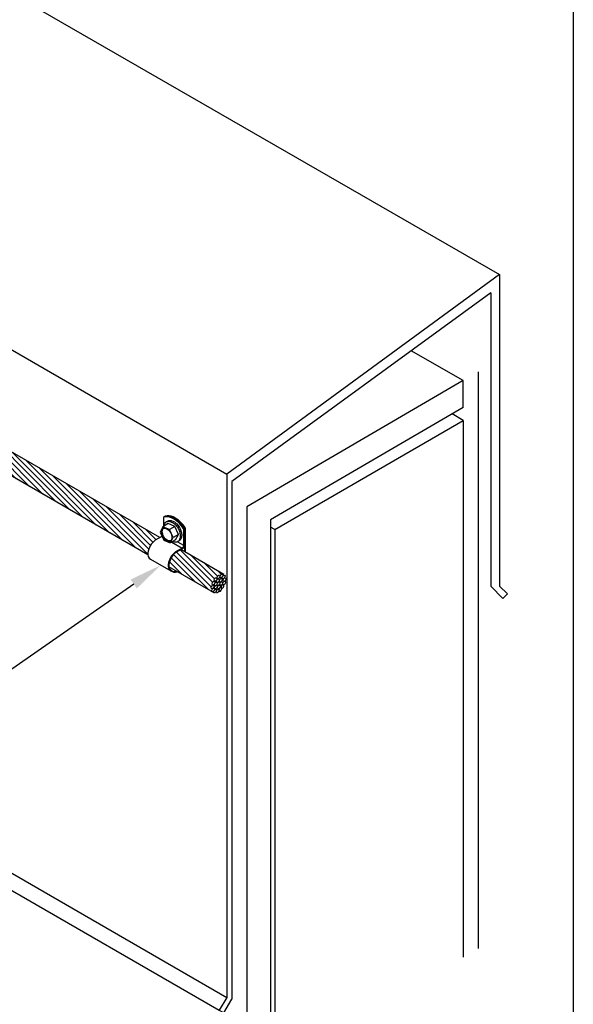
# Model space of a CAD drawing. Units: inches. Extents: x -47.34 to -41.84, y 64.97 to 73.47.
# Drawn here: x -43.94 to -41.84, y 66.86 to 70.59 of the extents above; entities that cross this region are included whole.
import ezdxf
from ezdxf import colors
from ezdxf.entities.mleader import LeaderData, LeaderLine
from ezdxf.math import Vec2, Vec3

# ---------------------------------------------------------------- set-up
doc = ezdxf.new("R2010")
doc.units = ezdxf.units.IN
doc.header["$MEASUREMENT"] = 0
for name, color, linetype in [('HAR_DTL_NO-PLT', 103, 'CONTINUOUS'), ('HAR_DTL_TEXT', 130, 'CONTINUOUS'), ('HAR_DTL_THICK', 135, 'CONTINUOUS'), ('HAR_DTL_THIN', 190, 'CONTINUOUS')]:
    doc.layers.add(name, color=color, linetype=linetype)
doc.styles.add('Harger_Standard', font='arial.ttf', dxfattribs={"height": 0.09375})

msp = doc.modelspace()

# ---------------------------------------------------------------- hatches: boundary and pattern name
at = {"layer": 'HAR_DTL_THIN'}
h = msp.add_hatch(dxfattribs=at)
h.set_pattern_fill('ANSI31', color=256, scale=0.1209384052464618, angle=90, style=0)
h.set_pattern_definition([(135, (-105.2650990460404, 1.59282516593143), (-0.01068954580695749, -0.01068954580695749), [])])
edge = h.paths.add_edge_path()
edge.add_line((-44.62011951166787, 69.33114873410577), (-44.62070233353163, 69.33081224174603))
edge.add_line((-44.62070233353158, 69.33081224174603), (-44.62070233353175, 69.32505093875997))
edge.add_ellipse((-44.62414527252216, 69.32409127121807), major_axis=(0.002434525507373849, 0.004216721871093913), ratio=0.5773502691896258, start_angle=271.6180074562518, end_angle=314.99999999999994, ccw=False)
edge.add_line((-44.62164297689791, 69.32280532021159), (-44.63801720679451, 69.29334511951063))
edge.add_ellipse((-44.61537464385336, 69.28170891380088), major_axis=(-0.02202933039013829, -0.03815591949244073), ratio=0.5773502691896257, start_angle=271.6180074562586, end_angle=332.3544768173195)
edge.add_line((-44.6451106094651, 69.25381050625995), (-43.45319998651596, 68.56583365343724))
edge.add_arc((-43.42874969454662, 68.56884361877698), 0.02463486693152066, 168.6108480678838, 187.0181144635067, ccw=False)
edge.add_arc((-43.38443435755907, 68.56566561888351), 0.06893588275385103, 126.9085867568659, 173.3000923722498, ccw=False)
edge.add_line((-43.4258331170735, 68.62078638304476), (-43.40779073213432, 68.6313864405374))
edge.add_line((-43.40779073213438, 68.63138644053734), (-44.62011951166787, 69.33114873410577))
h = msp.add_hatch(dxfattribs=at)
h.set_pattern_fill('ANSI31', color=256, scale=0.1209384052464618, angle=90, style=0)
h.set_pattern_definition([(135, (-176.7329600563802, 18.95962142574658), (-0.01068954580695749, -0.01068954580695749), [])])
edge = h.paths.add_edge_path()
edge.add_line((-43.2063822282195, 68.42375055498545), (-43.20816118427056, 68.42519158458887))
edge.add_line((-43.2081611842705, 68.42519158458887), (-43.21072482445428, 68.4289881748152))
edge.add_line((-43.21072482445428, 68.4289881748152), (-43.21241051800977, 68.43373495419766))
edge.add_line((-43.21241051800977, 68.4337349541976), (-43.21316086066472, 68.43927027685734))
edge.add_line((-43.21316086066478, 68.4392702768574), (-43.21295030039997, 68.44540564402021))
edge.add_line((-43.21295030039997, 68.44540564402021), (-43.21178600759274, 68.451932123116))
edge.add_line((-43.21178600759274, 68.451932123116), (-43.20970763083822, 68.45862746272664))
edge.add_line((-43.20970763083816, 68.45862746272664), (-43.20678594676404, 68.46526366109183))
edge.add_line((-43.20678594676404, 68.46526366109177), (-43.20312044981709, 68.47161473043579))
edge.add_line((-43.20312044981703, 68.47161473043579), (-43.19883596409964, 68.47746439270904))
edge.add_line((-43.19883596409969, 68.47746439270904), (-43.19407839263429, 68.48261344467883))
edge.add_line((-43.19407839263423, 68.48261344467883), (-43.18900974881101, 68.48688654155583))
edge.add_line((-43.18900974881107, 68.48688654155583), (-43.18380263921618, 68.4901381681511))
edge.add_line((-43.18380263921618, 68.4901381681511), (-43.17863438572167, 68.49225759422072))
edge.add_line((-43.17863438572173, 68.49225759422072), (-43.17368098700181, 68.49317264525186))
edge.add_line((-43.17368098700175, 68.49317264525186), (-43.16911112510875, 68.49285216027917))
edge.add_line((-43.16911112510875, 68.49285216027917), (-43.16697364432608, 68.49203279048035))
edge.add_line((-43.16697364432608, 68.49203279048035), (-43.16654863850213, 68.49193360884382))
edge.add_line((-43.16654863850213, 68.49193360884377), (-43.16579147123648, 68.49166219462379))
edge.add_line((-43.16579147123642, 68.49166219462379), (-43.16508042120862, 68.49130705303403))
edge.add_line((-43.16508042120868, 68.49130705303403), (-43.32845164243614, 68.585596168803))
edge.add_line((-43.32845164243614, 68.585596168803), (-43.34756177987604, 68.57436879746373))
edge.add_arc((-43.30748140376844, 68.52125988278655), 0.06653565485599049, 127.0412212994038, 173.4734981303675)
edge.add_arc((-43.35185435422481, 68.52448865488955), 0.02215944357711042, 168.7216271649501, 192.0883278497709)
edge.add_line((-43.37352243251465, 68.51984803824158), (-43.2048174180379, 68.4224805557345))
edge.add_line((-43.2048174180379, 68.4224805557345), (-43.2054798936699, 68.42291983064578))
edge.add_line((-43.20547989366984, 68.42291983064578), (-43.20609291937385, 68.4234409053735))
edge.add_line((-43.20609291937391, 68.4234409053735), (-43.2063822282195, 68.42375055498545))

# ---------------------------------------------------------------- linework, layer by layer
at = {"layer": 'HAR_DTL_THICK'}
for p, q in [((-44.68002007439143, 71.10341164372724), (-42.11930965429131, 69.62887934020986)), ((-44.68002007439143, 69.75296145336588), (-43.15386216499534, 68.87135218244683)), ((-42.11930965429136, 69.62887934020975), (-43.15386216499534, 68.87135218244683)), ((-42.11930965429142, 69.62887934020975), (-42.11930965429136, 68.4468135553283)), ((-42.15327100441269, 69.55933265759145), (-43.13522127146425, 68.8433908421504)), ((-42.15327100441269, 69.55933265759145), (-42.15327100441269, 68.4468135553283)), ((-42.25705394265149, 69.2264991180073), (-42.45479263828239, 69.33949265836671)), ((-42.20035639968885, 69.2595726847355), (-42.20035639968885, 67.07367791054563)), ((-42.25705394265149, 69.2264991180073), (-43.07798174625297, 68.74762456590653)), ((-42.25705394265149, 69.12458075522605), (-42.25705394265149, 69.2264991180073)), ((-42.25705394265149, 69.12458075522605), (-42.98764736794661, 68.6984012571373)), ((-42.25705394265149, 69.0752441073648), (-42.29977846244916, 69.09965811867747)), ((-42.97226757898748, 68.66231532189809), (-42.25705394265149, 69.0752441073648)), ((-42.25705394265149, 69.0752441073648), (-42.25705394265149, 67.04094356885375)), ((-43.15386216499534, 68.87135218244683), (-43.15386216499534, 66.88819815940465)), ((-43.13522127146425, 68.8433908421504), (-43.13522127146425, 66.88091600531399)), ((-43.07798174625297, 68.74762456590653), (-43.07798174625297, 66.56698068045918)), ((-42.98764736794661, 68.6984012571373), (-42.98764736794661, 66.6191352580914)), ((-42.97226757898748, 68.66231532189809), (-42.98764736794661, 68.67096645318767)), ((-42.97226757898748, 68.66231532189809), (-42.97226757898748, 66.62801478338704))]:
    msp.add_line(p, q, dxfattribs=at)
for points in [[(-42.11930965429136, 68.4468135553283), (-42.08995511172586, 68.4174590127628), (-42.10693578678659, 68.4004783377022), (-42.15327100441269, 68.4468135553283)], [(-43.15386216499534, 66.88819815940465), (-43.18230320715018, 66.83893682937216), (-43.16516927178353, 66.82904454717598), (-43.13522127146425, 66.88091600531399)]]:
    msp.add_lwpolyline(points, dxfattribs=at)
at = {"layer": 'HAR_DTL_THIN'}
for p, q in [((-43.40779073213438, 68.63138644053734), (-44.62070233353158, 69.33148514182867)), ((-43.45319998651602, 68.56583365343718), (-44.6451106094651, 69.25381050625995)), ((-43.39451423326862, 68.7086965802134), (-43.39452287001431, 68.6732955463568)), ((-43.39451423326856, 68.70869658021351), (-43.3920414830449, 68.71012422322073)), ((-43.39077126826218, 68.71085758206746), (-43.38829694551502, 68.71228613297151)), ((-43.31760548776109, 68.66414713903137), (-43.31513273753811, 68.66557478203819)), ((-43.31386252275528, 68.66630814088504), (-43.31138820000817, 68.66773669178909)), ((-43.40061955979505, 68.6355995664263), (-43.42583311707248, 68.62078638304533)), ((-43.40061955979505, 68.6355995664263), (-43.39902653415121, 68.63467982643337)), ((-43.36273865374628, 68.61372886748242), (-43.32375931236752, 68.59122398232384)), ((-43.34101150142713, 68.6152923741083), (-43.31760670606472, 68.60188048870978)), ((-43.16508042120862, 68.49130705303403), (-43.32845164243614, 68.585596168803)), ((-43.44903737659642, 68.55474527540045), (-43.44892159806617, 68.55470250930384)), ((-43.20481741806081, 68.42248055574774), (-43.37352243251465, 68.51984803824158))]:
    msp.add_line(p, q, dxfattribs=at)
at = {"layer": 'HAR_DTL_THIN', "extrusion": (-0.05188813799570049, 0.8644695605603121, 0.5000000000000002)}
for p, q in [((-43.3758282072532, 68.68408891493439), (-43.39602824799321, 68.67242641597542)), ((-43.37811636090172, 68.6937760951819), (-43.38350303843234, 68.69066609545953)), ((-43.35097729226155, 68.67347366628931), (-43.3758282072532, 68.68408891493439)), ((-43.39602824799321, 68.67242641597542), (-43.40691769234449, 68.65214367110647)), ((-43.40691769234449, 68.65214367110647), (-43.39295622170417, 68.62124567759244)), ((-43.37117733300162, 68.6618111673304), (-43.39602824799321, 68.67242641597542)), ((-43.35097729226155, 68.67347366628931), (-43.37117733300162, 68.6618111673304)), ((-43.35721586236154, 68.63091317381642), (-43.37117733300162, 68.6618111673304)), ((-43.33701582162147, 68.64257567277528), (-43.35097729226155, 68.67347366628931)), ((-43.39295622170417, 68.62124567759244), (-43.36810530671298, 68.61063042894747)), ((-43.36810530671298, 68.61063042894747), (-43.35721586236154, 68.63091317381642)), ((-43.34790526597286, 68.62229292790639), (-43.36810530671298, 68.61063042894747)), ((-43.33701582162147, 68.64257567277528), (-43.35721586236154, 68.63091317381642)), ((-43.34790526597286, 68.62229292790639), (-43.33701582162147, 68.64257567277528)), ((-43.33484375726281, 68.61882574710356), (-43.34023043479355, 68.61571574738119))]:
    msp.add_line(p, q, dxfattribs=at)
at = {"layer": 'HAR_DTL_THIN'}
for points in [[(-43.31760548776109, 68.66414713903137, 0.1394135117469398), (-43.36362503817876, 68.70591253268057, 0.201913866526332), (-43.39451423326856, 68.70869658021351)], [(-43.39310177800147, 68.67414685804769, -0.09971416071859013), (-43.38953035784991, 68.68465551513529, -0.1309452457061445), (-43.38350303843257, 68.69066609545948, -0.1557173082944569), (-43.37352432439943, 68.69284149203455, -0.1090949401282893), (-43.35981604481643, 68.68842557523877, -0.07044064802737002), (-43.34888966152827, 68.67977589746394, -0.05908312090949833), (-43.33894883065572, 68.6664937894594, -0.05904323066825971), (-43.33238842353965, 68.65125483226959, -0.07030204304637025), (-43.33032797151387, 68.63745351632187, -0.09717586984354068), (-43.33278538213623, 68.62438839482607, -0.1369867884874614), (-43.33856008816159, 68.61682264368838, -0.01533723217172865), (-43.33938021726366, 68.61624220045829, -0.01540997055454403), (-43.34023043479372, 68.61571574738119, -0.1304447608527468), (-43.34841479180441, 68.61350191151658, -0.09949871576198048), (-43.35924628729678, 68.61562543315952)], [(-43.31513273753811, 68.66557478203819, 0.1394135117469368), (-43.36115228795601, 68.70734017568762, 0.2019138665263429), (-43.39204148304558, 68.71012422322033)], [(-43.31386252275539, 68.66630814088492, 0.1394135117469386), (-43.35988207317335, 68.70807353453446, 0.201913866526332), (-43.39077126826309, 68.71085758206735)], [(-43.31138820000817, 68.66773669178909, 0.139413511746935), (-43.35740775042613, 68.70950208543852, 0.2019138665263315), (-43.3882969455157, 68.71228613297123)], [(-43.37811636090195, 68.6937760951819, -0.1497843790882145), (-43.36856811211002, 68.69597392424393, -0.1070594443090553), (-43.35555200845389, 68.69216866434178, -0.07540579940293742), (-43.34406081470397, 68.68346457006422, -0.1248495864641724), (-43.32674602686766, 68.6534744778094, -0.07540579940299168), (-43.32495365698143, 68.63917076496327, -0.1070594443088794), (-43.32816625706634, 68.62599585858774, -0.1497843790881045), (-43.33484375726281, 68.61882574710356)], [(-43.3987201259337, 68.65202386995688, -0.04349373675119142), (-43.39859454581191, 68.65667704211612, -0.05255505342716413), (-43.39775716602984, 68.66044065220686, -0.06382183177658052), (-43.39609657935311, 68.66386597103352, -0.07454311368611849), (-43.39392557052489, 68.66630319051038)], [(-43.36665564562893, 68.61882939707428, -0.1281242938096285), (-43.37249088631874, 68.61832316007897, -0.09164456223695296), (-43.38011932892883, 68.62111727377808, -0.06730967737104157), (-43.38676660117066, 68.62636518425589, -0.05663887817617372), (-43.39288899451768, 68.63433695842886, -0.05588458580076706), (-43.39708434552697, 68.64348187071013, -0.06471848682855268), (-43.3987201259337, 68.65202386995688)], [(-43.31760548776109, 68.66414713903137), (-43.31760670606472, 68.60188048870978, -0.2467240707234542), (-43.32375931236758, 68.59122398232401), (-43.34865507739384, 68.57659750464413, 0.205580641803884), (-43.37575100572, 68.5293702107779, 0.5944558225667587), (-43.34238988564088, 68.50179491431894)], [(-43.31513273753811, 68.66557478203819), (-43.31513128319731, 68.60183328766894, -0.2482948913048561), (-43.3224724597184, 68.5891089904608), (-43.34727908038318, 68.57453488586563, 0.2054172929644504), (-43.3733031673568, 68.52898859823736, 0.5656784473126566), (-43.34520196083137, 68.50343051328733)], [(-43.39972227719264, 68.63621956852316, -0.0206221082344672), (-43.40061955979517, 68.63559956642646)]]:
    msp.add_lwpolyline(points, format="xyb", dxfattribs=at)
msp.add_lwpolyline([(-43.38265735502566, 68.61870349497113, -0.07540579940312846), (-43.38996993286654, 68.62424246405689, -0.1248495864664984), (-43.40098843421689, 68.64332706821907, -0.07540579940270908), (-43.40212903323548, 68.65242943093929, -0.1070594443089736), (-43.40008465136342, 68.6608134622692, -0.3064439383166579), (-43.38975917473446, 68.66677487898036, -0.1070594443088283), (-43.38147619968041, 68.66435334995171, -0.07540579940298163), (-43.37416362183959, 68.658814380866, -0.1248495864626689), (-43.36314512048924, 68.63972977670389, -0.07540579940293474), (-43.36200452147072, 68.63062741398366, -0.1070594443089737), (-43.36404890334283, 68.62224338265375, -0.3064439383256444), (-43.3743743799719, 68.61628196594248, -0.1070594443089854)], format="xyb", close=True, dxfattribs=at)
for points in [[(-43.31386252275539, 68.66630814088492), (-43.31379356256097, 68.57689540469462)], [(-43.31138820000817, 68.6677366917892), (-43.31131722154513, 68.57570709909484)]]:
    msp.add_lwpolyline(points, dxfattribs=at)
for centre, radius, start, end in [((-43.38443435755907, 68.56566561888351), 0.0689358827538471, 126.9085867558426, 173.727815627494), ((-43.42874969454662, 68.56884361877698), 0.02463486693152152, 168.9646564748426, 234.8825190862738)]:
    msp.add_arc(centre, radius, start, end, dxfattribs=at)
for centre, major_axis, ratio in [((-43.20404740993045, 68.45856876819298), (0.003785000250668794, 0.006555812740819439), 0.5773502691896146), ((-43.1970762314451, 68.47226925359772), (0.003785000250668795, 0.006555812740819443), 0.5773502691896153), ((-43.19559876497724, 68.45560235314318), (0.003785000250668794, 0.006555812740819439), 0.5773502691896146), ((-43.18766485557197, 68.46832895805844), (0.003785000250668794, 0.006555812740819439), 0.5773502691896146), ((-43.18603831193995, 68.4818369185584), (0.003785000250668795, 0.006555812740819443), 0.5773502691896153), ((-43.18494366017936, 68.4568907624396), (0.003785000250668794, 0.006555812740819439), 0.5773502691896146), ((-43.17688642754971, 68.46944266758359), (0.003785000250668794, 0.006555812740819439), 0.5773502691896146), ((-43.17473932339752, 68.45708596949484), (0.003785000250668794, 0.006555812740819439), 0.5773502691896146), ((-43.17448623746217, 68.48559002136457), (0.003785000250668794, 0.006555812740819439), 0.5773502691896146), ((-43.16610978495957, 68.48187795599122), (0.003785000250668794, 0.006555812740819439), 0.5773502691896146), ((-43.16383384911737, 68.45895519477418), (0.003785000250668794, 0.006555812740819439), 0.5773502691896146), ((-43.16263010805259, 68.47201999311008), (0.003785000250668794, 0.006555812740819439), 0.5773502691896146), ((-43.20781306555663, 68.44417417168066), (0.003785000250668794, 0.006555812740819439), 0.5773502691896146), ((-43.20614158916297, 68.43264948086798), (0.003785000250668794, 0.006555812740819439), 0.5773502691896146), ((-43.19858811448561, 68.42819608772825), (0.003785000250668794, 0.006555812740819439), 0.5773502691896146), ((-43.19503071160231, 68.4433040387311), (0.003785000250668794, 0.006555812740819439), 0.5773502691896146), ((-43.18884154239917, 68.42884385387603), (0.003785000250668794, 0.006555812740819439), 0.5773502691896146), ((-43.18424499986819, 68.44417417168094), (0.003785000250668794, 0.006555812740819439), 0.5773502691896146)]:
    msp.add_ellipse(centre, major_axis=major_axis, ratio=ratio, dxfattribs=at)
for centre, start_param, end_param in [((-43.17875669177355, 68.43380829593323), 2.617156051902648, 8.231316025652355), ((-43.17010919347403, 68.44523239106084), 3.209306006945208, 8.930693533299808)]:
    msp.add_ellipse(centre, major_axis=(0.003785000250668794, 0.006555812740819439), ratio=0.5773502691896146, start_param=start_param, end_param=end_param, dxfattribs=at)

# ---------------------------------------------------------------- leaders
at = {"layer": 'HAR_DTL_TEXT'}
ml = msp.add_multileader_mtext('Standard', dxfattribs=at)
ml.set_content('CCC / ACC SERIES CABLE FASTENER', color=256, style='Harger_Standard')
ml.set_leader_properties(color=256)
ml.build(insert=Vec2(0, 0))
ml.multileader.update_dxf_attribs({"dogleg_length": 0.09375, "arrow_head_size": 0.125})
ctx = ml.context
ctx.base_point, ctx.char_height, ctx.arrow_head_size, ctx.landing_gap_size, ctx.plane_origin = Vec3(-47.18370511172585, 66.9065593443538, -7.627372939309825e-06), 0.09375, 0.125, 0.09375, Vec3(-43.78678346985399, 68.24635878370228, -7.627372939309825e-06)
notes = []
notes.append((ctx, [(1, (1, 1, 0), (-45.7296208688882, 66.9065593443538, -7.627372939309825e-06), (-1, 0), 0.09375, [(0, [(-43.40433200120024, 68.52659849288423, -7.627372939309825e-06)], 0, [])])]))
ctx.mtext.insert, ctx.mtext.width, ctx.mtext.flow_direction = Vec3(-47.08995511172586, 66.95423371338518, -7.627372939309825e-06), 1.180294594133697, 5
ctx.mtext.has_bg_fill, ctx.mtext.bg_color, ctx.mtext.bg_scale_factor, ctx.mtext.bg_transparency, ctx.mtext.use_window_bg_color = 1, -1027028792, 1.5, 0, 1
for ctx, leaders in notes:
    for number, flags, end, landing, length, lines in leaders:
        leader = LeaderData()
        leader.index, (leader.has_last_leader_line, leader.has_dogleg_vector, leader.attachment_direction) = number, flags
        leader.last_leader_point, leader.dogleg_vector, leader.dogleg_length = Vec3(end), Vec3(landing), length
        for number, points, colour, breaks in lines:
            line = LeaderLine()
            line.index, line.vertices, line.color, line.breaks = number, Vec3.list(points), colors.encode_raw_color(colour), breaks
            leader.lines.append(line)
        ctx.leaders.append(leader)

# ---------------------------------------------------------------- next in the draw order: linework, layer by layer
at = {"layer": 'HAR_DTL_NO-PLT'}
msp.add_lwpolyline([(-47.33995511172586, 73.4667386690987), (-41.83993228961143, 73.4667386690987), (-41.83993228961143, 64.9667386690987), (-47.33995511172586, 64.9667386690987)], close=True, dxfattribs=at)
at = {"layer": 'HAR_DTL_THICK'}
for p, q in [((-46.06929998670174, 68.57234695985309), (-43.15386216499534, 66.88819815940465)), ((-46.06929998670174, 68.5066562116825), (-43.18230320715018, 66.83893682937216))]:
    msp.add_line(p, q, dxfattribs=at)
at = {"layer": 'HAR_DTL_THIN'}
msp.add_line((-43.44292102103984, 68.54869293208478), (-43.36574298136063, 68.50450405368369), dxfattribs=at)

doc.saveas('drawing.dxf')
